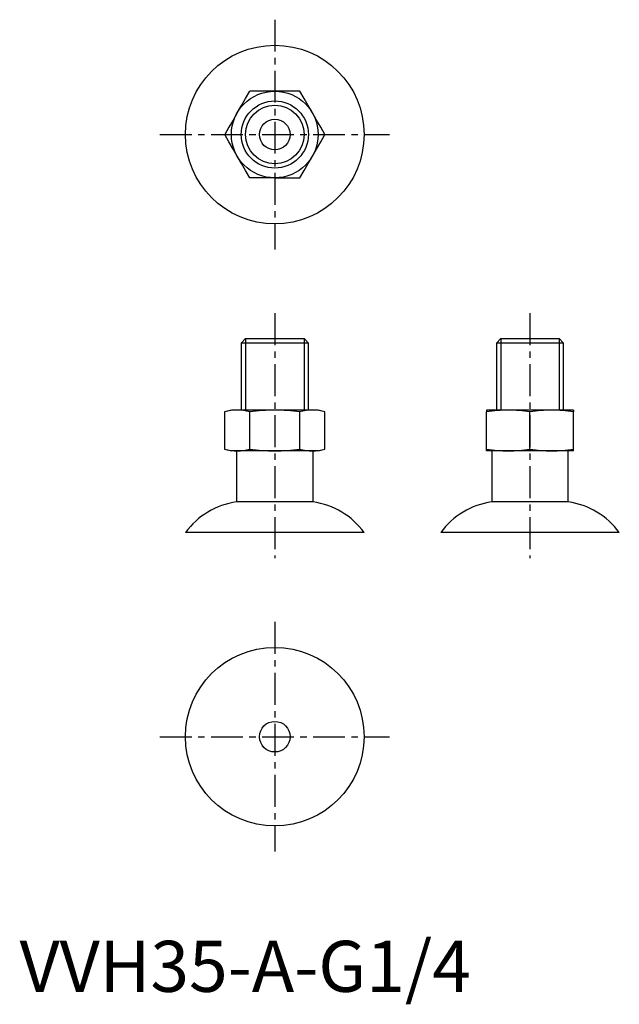
# Model space of a CAD drawing. Extents: x 0 to 118, y -2 to 190.
import ezdxf

# ---------------------------------------------------------------- set-up
doc = ezdxf.new("R2010")
doc.units = 0
doc.header["$LTSCALE"] = 5
doc.linetypes.add('CENTER', pattern=[2, 1.25, -0.25, 0.25, -0.25])
doc.layers.get('0').update_dxf_attribs({"linetype": 'CONTINUOUS'})
doc.layers.add('1', color=1, linetype='CENTER')
doc.layers.add('3', color=3, linetype='CONTINUOUS')
doc.styles.add('STANDARD1', font='txt')

msp = doc.modelspace()

# ---------------------------------------------------------------- linework, layer by layer
for p, q in [((44.28, 128), (43.42, 127.14)), ((44.28, 128), (55.72, 128)), ((56.58, 127.14), (55.72, 128)), ((94.28, 128), (93.42, 127.14)), ((94.28, 128), (105.72, 128)), ((106.58, 127.14), (105.72, 128)), ((43.42, 127.14), (43.42, 114)), ((56.58, 127.14), (43.42, 127.14)), ((56.58, 114), (56.58, 127.14)), ((93.42, 127.14), (93.42, 114)), ((106.58, 127.14), (93.42, 127.14)), ((106.58, 114), (106.58, 127.14)), ((41.5, 114), (40.17, 113.64)), ((42.64, 114), (41.5, 114)), ((50, 114), (42.64, 114)), ((57.36, 114), (50, 114)), ((58.5, 114), (57.36, 114)), ((59.83, 113.64), (58.5, 114)), ((95.75, 114), (91.5, 114)), ((104.25, 114), (95.75, 114)), ((108.5, 114), (104.25, 114)), ((40.19, 106.35), (40.19, 113.65)), ((45.09, 106.35), (45.09, 113.65)), ((54.91, 106.35), (54.91, 113.65)), ((59.81, 106.35), (59.81, 113.65)), ((91.5, 106.35), (91.5, 113.65)), ((100, 106.35), (100, 113.65)), ((108.5, 106.35), (108.5, 113.65)), ((40.17, 106.36), (41.5, 106)), ((58.5, 106), (59.83, 106.36)), ((42.64, 106), (41.5, 106)), ((42.5, 106), (42.5, 96)), ((50, 106), (42.64, 106)), ((57.36, 106), (50, 106)), ((58.5, 106), (57.36, 106)), ((57.5, 96), (57.5, 106)), ((95.75, 106), (91.5, 106)), ((92.5, 106), (92.5, 96)), ((104.25, 106), (95.75, 106)), ((108.5, 106), (104.25, 106)), ((107.5, 96), (107.5, 106)), ((57.5, 96), (42.5, 96)), ((107.5, 96), (92.5, 96)), ((67.5, 90), (32.5, 90)), ((117.5, 90), (82.5, 90))]:
    msp.add_line(p, q)
at = {"flags": 128}
for points in [[(42.64, 172.25), (43.45, 173.66), (44.27, 175.07), (45.09, 176.5)], [(50, 176.5), (48.37, 176.5), (46.74, 176.5), (45.09, 176.5)], [(54.91, 176.5), (53.27, 176.5), (51.64, 176.5), (50, 176.5)], [(57.36, 172.25), (56.55, 173.66), (55.73, 175.07), (54.91, 176.5)], [(42.64, 172.25), (41.82, 170.84), (41.01, 169.43), (40.19, 168)], [(59.81, 168), (58.99, 169.43), (58.18, 170.84), (57.36, 172.25)], [(42.64, 163.75), (41.82, 165.16), (41.01, 166.57), (40.19, 168)], [(57.36, 163.75), (58.18, 165.16), (58.99, 166.57), (59.81, 168)], [(45.09, 159.5), (44.27, 160.93), (43.45, 162.34), (42.64, 163.75)], [(54.91, 159.5), (55.73, 160.93), (56.55, 162.34), (57.36, 163.75)], [(50, 159.5), (48.37, 159.5), (46.74, 159.5), (45.09, 159.5)], [(50, 159.5), (51.63, 159.5), (53.26, 159.5), (54.91, 159.5)]]:
    msp.add_lwpolyline(points, dxfattribs=at)
for centre, radius in [((50, 168), 17.5), ((50, 168), 8.5), ((50, 168), 6.58), ((50, 168), 3), ((50, 50), 17.5), ((50, 50), 3)]:
    msp.add_circle(centre, radius)
for centre, radius, start, end in [((42.73, 104.61), 9.39, 90.5831, 105.7598), ((42.54, 104.62), 9.38, 74.2374, 89.4197), ((50.16, 77.44), 36.56, 90.2488, 97.9644), ((49.84, 77.43), 36.57, 82.036, 89.7507), ((57.46, 104.62), 9.38, 90.5804, 105.7625), ((57.27, 104.61), 9.39, 74.2402, 89.4169), ((95.89, 86.5), 27.5, 90.2926, 99.1858), ((219.44, 113.82), 127.94, 179.9211, 180.0789), ((95.61, 86.5), 27.5, 80.8136, 89.708), ((104.39, 86.5), 27.5, 90.292, 99.1864), ((104.11, 86.5), 27.5, 80.8142, 89.7074), ((496.51, 113.82), 388.01, 179.974, 180.026), ((42.73, 115.39), 9.39, 254.2402, 269.4169), ((42.54, 115.38), 9.38, 270.5804, 285.7625), ((50.16, 142.57), 36.57, 262.036, 269.7507), ((49.84, 142.56), 36.56, 270.2488, 277.9644), ((57.46, 115.38), 9.38, 254.2374, 269.4197), ((57.27, 115.39), 9.39, 270.5831, 285.7598), ((95.89, 133.5), 27.5, 260.8142, 269.7074), ((-296.51, 106.18), 388.01, 359.974, 0.026), ((95.61, 133.5), 27.5, 270.292, 279.1864), ((104.39, 133.5), 27.5, 260.8136, 269.708), ((104.11, 133.5), 27.5, 270.2926, 279.1858), ((-19.44, 106.18), 127.94, 359.9211, 0.0789), ((44.61, 81.15), 15, 98.0882, 143.8393), ((55.39, 81.15), 15, 36.1607, 81.9118), ((94.61, 81.15), 15, 98.0882, 143.8393), ((105.39, 81.15), 15, 36.1607, 81.9118)]:
    msp.add_arc(centre, radius, start, end)
at = {"layer": '1'}
for p, q in [((50, 190.5), (50, 145.5)), ((27.5, 168), (72.5, 168)), ((50, 133), (50, 85)), ((100, 133), (100, 85)), ((50, 72.5), (50, 27.5)), ((27.5, 50), (72.5, 50))]:
    msp.add_line(p, q, dxfattribs=at)
at = {"layer": '3'}
for p, q in [((44.28, 128), (44.28, 114)), ((55.72, 128), (55.72, 114)), ((94.28, 128), (94.28, 114)), ((105.72, 128), (105.72, 114))]:
    msp.add_line(p, q, dxfattribs=at)
msp.add_circle((50, 168), 5.72, dxfattribs=at)

# ---------------------------------------------------------------- texts
at = {"color": 3, "style": 'STANDARD1'}
msp.add_text('VVH35-A-G1/4', height=10, dxfattribs=at).set_placement((0, 0))

doc.saveas('drawing.dxf')
